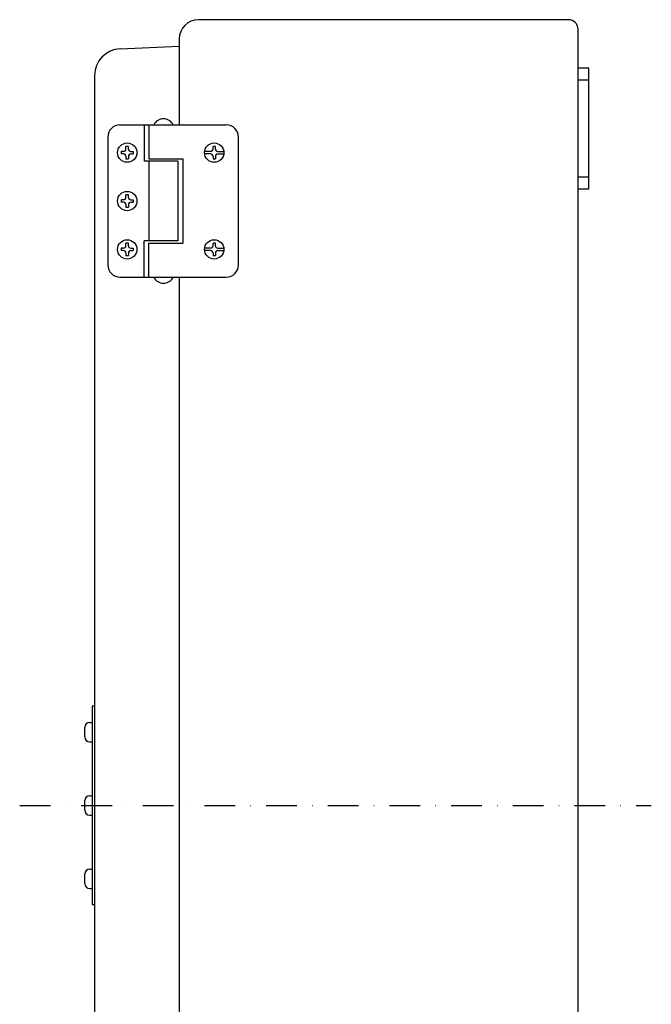
# Model space of a CAD drawing. Extents: x 5869 to 6952, y 2 to 1025.
# Drawn here: x 6691 to 6952, y 572 to 980 of the extents above; entities that cross this region are included whole.
import ezdxf

# ---------------------------------------------------------------- set-up
doc = ezdxf.new("R2010")
doc.units = 0
doc.linetypes.add('DASHDOT', pattern=[25.4, 12.7, -6.35, 0, -6.35])
doc.layers.add('1', color=7, linetype='CONTINUOUS')

msp = doc.modelspace()

# ---------------------------------------------------------------- linework, layer by layer
at = {"layer": '1', "color": 7, "linetype": 'CONTINUOUS'}
for p, q in [((6918.09, 979.55), (6765.09, 979.55)), ((6922.09, 333.55), (6922.09, 975.55)), ((6757.09, 971.55), (6757.09, 936.05)), ((6732.66, 967.47), (6757.09, 968.55)), ((6926.59, 959.55), (6922.09, 959.55)), ((6926.59, 909.55), (6926.59, 959.55)), ((6722.09, 956.47), (6722.09, 350.21)), ((6926.59, 954.55), (6922.09, 954.55)), ((6732.59, 936.05), (6776.59, 936.05)), ((6742.59, 936.05), (6742.59, 921.05)), ((6744.59, 936.05), (6744.59, 922.05)), ((6727.59, 931.05), (6727.59, 878.05)), ((6781.59, 878.05), (6781.59, 931.05)), ((6734.09, 925.05), (6733.09, 925.05)), ((6733.09, 925.05), (6733.09, 924.05)), ((6736.09, 927.05), (6735.09, 927.05)), ((6735.09, 926.05), (6735.09, 927.05)), ((6736.09, 926.05), (6736.09, 927.05)), ((6737.09, 925.05), (6738.09, 925.05)), ((6738.09, 925.05), (6738.09, 924.05)), ((6770.09, 925.05), (6767.62, 925.05)), ((6772.09, 927.05), (6771.09, 927.05)), ((6771.09, 926.05), (6771.09, 927.05)), ((6772.09, 926.05), (6772.09, 927.05)), ((6773.09, 925.05), (6775.56, 925.05)), ((6734.09, 924.05), (6733.09, 924.05)), ((6735.09, 923.05), (6735.09, 922.05)), ((6735.09, 922.05), (6736.09, 922.05)), ((6736.09, 923.05), (6736.09, 922.05)), ((6737.09, 924.05), (6738.09, 924.05)), ((6756.59, 921.05), (6742.59, 921.05)), ((6744.59, 922.05), (6758.59, 922.05)), ((6744.59, 921.05), (6744.59, 888.05)), ((6756.59, 921.05), (6756.59, 888.05)), ((6758.59, 922.05), (6758.59, 887.05)), ((6770.09, 924.05), (6767.62, 924.05)), ((6771.09, 923.05), (6771.09, 922.05)), ((6771.09, 922.05), (6772.09, 922.05)), ((6772.09, 923.05), (6772.09, 922.05)), ((6773.09, 924.05), (6775.56, 924.05)), ((6922.09, 914.55), (6926.59, 914.55)), ((6922.09, 909.55), (6926.59, 909.55)), ((6734.09, 905.05), (6733.09, 905.05)), ((6733.09, 905.05), (6733.09, 904.05)), ((6736.09, 907.05), (6735.09, 907.05)), ((6735.09, 906.05), (6735.09, 907.05)), ((6736.09, 906.05), (6736.09, 907.05)), ((6737.09, 905.05), (6738.09, 905.05)), ((6738.09, 905.05), (6738.09, 904.05)), ((6734.09, 904.05), (6733.09, 904.05)), ((6735.09, 903.05), (6735.09, 902.05)), ((6735.09, 902.05), (6736.09, 902.05)), ((6736.09, 903.05), (6736.09, 902.05)), ((6737.09, 904.05), (6738.09, 904.05)), ((6742.59, 873.05), (6742.59, 888.05)), ((6756.59, 888.05), (6742.59, 888.05)), ((6733.09, 885.05), (6733.09, 884.05)), ((6734.09, 885.05), (6733.09, 885.05)), ((6734.09, 884.05), (6733.09, 884.05)), ((6736.09, 887.05), (6735.09, 887.05)), ((6735.09, 886.05), (6735.09, 887.05)), ((6736.09, 886.05), (6736.09, 887.05)), ((6737.09, 885.05), (6738.09, 885.05)), ((6737.09, 884.05), (6738.09, 884.05)), ((6738.09, 885.05), (6738.09, 884.05)), ((6744.59, 873.05), (6744.59, 887.05)), ((6744.59, 887.05), (6758.59, 887.05)), ((6770.09, 885.05), (6767.62, 885.05)), ((6770.09, 884.05), (6767.62, 884.05)), ((6772.09, 887.05), (6771.09, 887.05)), ((6771.09, 886.05), (6771.09, 887.05)), ((6772.09, 886.05), (6772.09, 887.05)), ((6773.09, 885.05), (6775.56, 885.05)), ((6773.09, 884.05), (6775.56, 884.05)), ((6735.09, 883.05), (6735.09, 882.05)), ((6735.09, 882.05), (6736.09, 882.05)), ((6736.09, 883.05), (6736.09, 882.05)), ((6771.09, 883.05), (6771.09, 882.05)), ((6771.09, 882.05), (6772.09, 882.05)), ((6772.09, 883.05), (6772.09, 882.05)), ((6732.59, 873.05), (6776.59, 873.05)), ((6757.09, 873.05), (6757.09, 436.05)), ((6722.09, 695.55), (6721.09, 695.55)), ((6721.09, 695.55), (6721.09, 613.55)), ((6720.09, 688.86), (6721.09, 688.86)), ((6718.09, 682.86), (6718.09, 686.86)), ((6720.09, 680.86), (6721.09, 680.86)), ((6718.09, 652.55), (6718.09, 656.55)), ((6720.09, 658.55), (6721.09, 658.55)), ((6720.09, 650.55), (6721.09, 650.55)), ((6720.09, 628.24), (6721.09, 628.24)), ((6718.09, 622.24), (6718.09, 626.24)), ((6720.09, 620.24), (6721.09, 620.24)), ((6721.09, 613.55), (6722.09, 613.55))]:
    msp.add_line(p, q, dxfattribs=at)
at = {"layer": '1', "color": 7, "linetype": 'DASHDOT'}
msp.add_line((6691.11, 654.55), (6952.42, 654.55), dxfattribs=at)
at = {"layer": '1', "color": 7, "linetype": 'CONTINUOUS'}
for centre in [(6735.59, 924.55), (6771.59, 924.55), (6735.59, 904.55), (6735.59, 884.55), (6771.59, 884.55)]:
    msp.add_circle(centre, 4, dxfattribs=at)
for centre, radius, start, end in [((6765.09, 971.55), 8, 90, 180), ((6918.09, 975.55), 4, 0, 90), ((6733.09, 956.47), 11, 92.2605, 180), ((6750.59, 934.1), 4.45, 25.9892, 154.0108), ((6732.59, 931.05), 5, 90, 180), ((6776.59, 931.05), 5, 0, 90), ((6734.09, 926.05), 1, 270, 0), ((6737.09, 926.05), 1, 180, 270), ((6770.09, 926.05), 1, 270, 0), ((6773.09, 926.05), 1, 180, 270), ((6734.09, 923.05), 1, 0, 90), ((6737.09, 923.05), 1, 90, 180), ((6770.09, 923.05), 1, 0, 90), ((6773.09, 923.05), 1, 90, 180), ((6734.09, 906.05), 1, 270, 0), ((6737.09, 906.05), 1, 180, 270), ((6734.09, 903.05), 1, 0, 90), ((6737.09, 903.05), 1, 90, 180), ((6734.09, 886.05), 1, 270, 0), ((6734.09, 883.05), 1, 0, 90), ((6737.09, 886.05), 1, 180, 270), ((6737.09, 883.05), 1, 90, 180), ((6770.09, 886.05), 1, 270, 0), ((6770.09, 883.05), 1, 0, 90), ((6773.09, 886.05), 1, 180, 270), ((6773.09, 883.05), 1, 90, 180), ((6732.59, 878.05), 5, 180, 270), ((6776.59, 878.05), 5, 270, 0), ((6750.59, 875), 4.45, 205.9892, 334.0108), ((6720.09, 686.86), 2, 90, 180), ((6720.09, 682.86), 2, 180, 270), ((6720.09, 656.55), 2, 90, 180), ((6720.09, 652.55), 2, 180, 270), ((6720.09, 626.24), 2, 90, 180), ((6720.09, 622.24), 2, 180, 270)]:
    msp.add_arc(centre, radius, start, end, dxfattribs=at)

doc.saveas('drawing.dxf')
